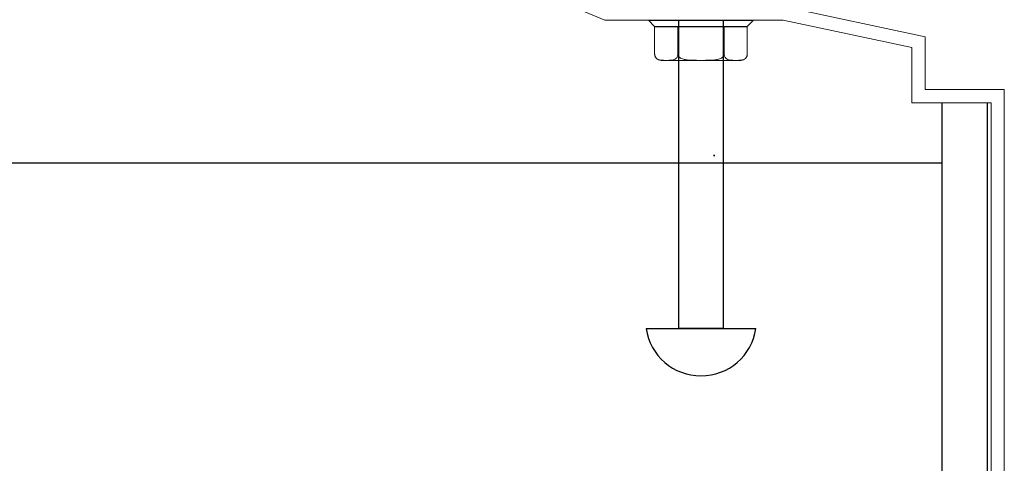
# Model space of a CAD drawing. Units: millimetres. Extents: x 10 to 305, y 13 to 223.
# Drawn here: x 97 to 125, y 104 to 116 of the extents above; entities that cross this region are included whole.
import ezdxf

# ---------------------------------------------------------------- set-up
doc = ezdxf.new("R2010")
doc.units = ezdxf.units.MM
doc.linetypes.add('BORDER', pattern=[44.45, 12.7, -6.35, 12.7, -6.35, 0, -6.35])
doc.layers.get('0').update_dxf_attribs({"linetype": 'BORDER'})
doc.layers.add('roof drain', color=7, linetype='Continuous')
doc.linetypes.add('CMT26', pattern='A,7.5,-1,[118,CMLINE.shx,S=0.04545,R=0,X=0,Y=0],-1.5,-0.1,7.5', length=17.6)

# ---------------------------------------------------------------- blocks, each defined once
blk = doc.blocks.new('roof drain_a')
at = {"layer": 'roof drain', "linetype": 'Continuous'}
for p, q in [((112.908, 118.268), (112.731, 118.445)), ((112.731, 118.445), (115.713, 118.445)), ((115.535, 118.268), (115.713, 118.445)), ((112.908, 118.268), (115.535, 118.268)), ((121.046, 116.099), (121.046, 94.105)), ((122.346, 94.105), (122.346, 116.099)), ((112.664, 109.695), (115.78, 109.695))]:
    blk.add_line(p, q, dxfattribs=at)
at = {"layer": 'roof drain', "linetype": 'Continuous', "lineweight": 0, "extrusion": (0, -1, 0)}
for p, q in [((112.908, 118.263), (112.908, 118.268)), ((112.908, 117.48), (112.908, 118.263)), ((113.565, 117.48), (113.565, 118.268)), ((114.879, 117.48), (114.879, 118.263)), ((115.535, 118.263), (115.535, 118.268)), ((115.535, 117.48), (115.535, 118.263)), ((113.213, 117.305), (113.083, 117.305)), ((113.213, 117.305), (113.26, 117.305)), ((114.175, 117.305), (113.26, 117.305)), ((114.175, 117.305), (114.269, 117.305)), ((115.184, 117.305), (114.269, 117.305)), ((115.184, 117.305), (115.231, 117.305)), ((115.36, 117.305), (115.231, 117.305))]:
    blk.add_line(p, q, dxfattribs=at)
at = {"layer": 'roof drain', "lineweight": 0}
blk.add_lwpolyline([(122.446, 116.099), (122.446, 103.974), (122.821, 103.974), (122.821, 116.474), (120.575, 116.474), (120.575, 117.974), (116.595, 118.82), (111.574, 118.82), (106.546, 120.922, 2.414214), (106.056, 120.72), (111.499, 118.445), (116.555, 118.445), (120.2, 117.671), (120.2, 116.099)], format="xyb", close=True, dxfattribs=at)
at = {"layer": 'roof drain', "linetype": 'Continuous'}
blk.add_lwpolyline([(113.597, 118.445), (114.847, 118.445), (114.847, 109.695), (113.597, 109.695)], close=True, dxfattribs=at)
at = {"layer": 'roof drain', "linetype": 'Continuous', "lineweight": 0}
for centre, start, end in [((113.083, 117.48), 180, 270), ((115.36, 117.48), 270, 0)]:
    blk.add_arc(centre, 0.175, start, end, dxfattribs=at)
at = {"layer": 'roof drain', "linetype": 'Continuous'}
blk.add_arc((114.222, 109.927), 1.575, 188.4464, 351.5536, dxfattribs=at)
at = {"layer": 'roof drain', "linetype": 'Continuous', "lineweight": 0}
for points, knots in [([(112.908, 117.48), (112.908, 117.473), (112.909, 117.464), (112.911, 117.449), (112.913, 117.441), (112.917, 117.425), (112.92, 117.416), (112.928, 117.4), (112.933, 117.392), (112.944, 117.376), (112.952, 117.366), (112.97, 117.35), (112.979, 117.344), (113.005, 117.329), (113.023, 117.322), (113.06, 117.313), (113.08, 117.31), (113.119, 117.306), (113.138, 117.306), (113.177, 117.305), (113.195, 117.305), (113.213, 117.305)], [3.923835, 3.923835, 3.923835, 3.923835, 4.052651, 4.052651, 4.181468, 4.181468, 4.360958, 4.360958, 4.540448, 4.540448, 4.841845, 4.841845, 5.143242, 5.143242, 5.75636, 5.75636, 6.369479, 6.369479, 6.982598, 6.982598, 7.595717, 7.595717, 7.595717, 7.595717]), ([(113.26, 117.305), (113.278, 117.305), (113.297, 117.305), (113.335, 117.306), (113.355, 117.306), (113.394, 117.31), (113.413, 117.313), (113.451, 117.322), (113.469, 117.329), (113.495, 117.344), (113.504, 117.35), (113.521, 117.366), (113.53, 117.376), (113.541, 117.392), (113.545, 117.4), (113.553, 117.416), (113.557, 117.425), (113.561, 117.441), (113.563, 117.449), (113.565, 117.464), (113.565, 117.473), (113.565, 117.48)], [8.099622, 8.099622, 8.099622, 8.099622, 8.712741, 8.712741, 9.32586, 9.32586, 9.938979, 9.938979, 10.552097, 10.552097, 10.853494, 10.853494, 11.154891, 11.154891, 11.334381, 11.334381, 11.513871, 11.513871, 11.642688, 11.642688, 11.771504, 11.771504, 11.771504, 11.771504]), ([(113.565, 117.48), (113.565, 117.473), (113.566, 117.464), (113.571, 117.449), (113.574, 117.441), (113.582, 117.425), (113.589, 117.416), (113.605, 117.4), (113.614, 117.392), (113.636, 117.376), (113.653, 117.366), (113.688, 117.35), (113.706, 117.344), (113.757, 117.329), (113.794, 117.322), (113.869, 117.313), (113.908, 117.31), (113.986, 117.306), (114.025, 117.306), (114.102, 117.305), (114.139, 117.305), (114.175, 117.305)], [3.923835, 3.923835, 3.923835, 3.923835, 4.052651, 4.052651, 4.181468, 4.181468, 4.360958, 4.360958, 4.540448, 4.540448, 4.841845, 4.841845, 5.143242, 5.143242, 5.75636, 5.75636, 6.369479, 6.369479, 6.982598, 6.982598, 7.595717, 7.595717, 7.595717, 7.595717]), ([(114.269, 117.305), (114.305, 117.305), (114.342, 117.305), (114.419, 117.306), (114.458, 117.306), (114.536, 117.31), (114.575, 117.313), (114.65, 117.322), (114.686, 117.329), (114.738, 117.344), (114.756, 117.35), (114.791, 117.366), (114.808, 117.376), (114.83, 117.392), (114.839, 117.4), (114.855, 117.416), (114.862, 117.425), (114.87, 117.441), (114.873, 117.449), (114.878, 117.464), (114.879, 117.473), (114.879, 117.48)], [8.099622, 8.099622, 8.099622, 8.099622, 8.712741, 8.712741, 9.32586, 9.32586, 9.938979, 9.938979, 10.552097, 10.552097, 10.853494, 10.853494, 11.154891, 11.154891, 11.334381, 11.334381, 11.513871, 11.513871, 11.642688, 11.642688, 11.771504, 11.771504, 11.771504, 11.771504]), ([(114.879, 117.48), (114.879, 117.475), (114.879, 117.47), (114.88, 117.46), (114.88, 117.455), (114.882, 117.446), (114.883, 117.44), (114.886, 117.43), (114.888, 117.425), (114.895, 117.406), (114.902, 117.394), (114.917, 117.372), (114.926, 117.363), (114.952, 117.34), (114.972, 117.33), (115.013, 117.316), (115.034, 117.312), (115.078, 117.307), (115.1, 117.306), (115.142, 117.305), (115.163, 117.305), (115.184, 117.305)], [3.948937, 3.948937, 3.948937, 3.948937, 4.029469, 4.029469, 4.110001, 4.110001, 4.203464, 4.203464, 4.296928, 4.296928, 4.595481, 4.595481, 4.894034, 4.894034, 5.582006, 5.582006, 6.269978, 6.269978, 6.95795, 6.95795, 7.645922, 7.645922, 7.645922, 7.645922]), ([(115.231, 117.305), (115.251, 117.305), (115.272, 117.305), (115.315, 117.306), (115.336, 117.307), (115.38, 117.312), (115.401, 117.316), (115.442, 117.33), (115.462, 117.34), (115.489, 117.363), (115.497, 117.372), (115.513, 117.394), (115.52, 117.406), (115.526, 117.425), (115.528, 117.43), (115.531, 117.44), (115.532, 117.446), (115.534, 117.455), (115.534, 117.46), (115.535, 117.47), (115.535, 117.475), (115.535, 117.48)], [8.149827, 8.149827, 8.149827, 8.149827, 8.837799, 8.837799, 9.525771, 9.525771, 10.213743, 10.213743, 10.901715, 10.901715, 11.200268, 11.200268, 11.498821, 11.498821, 11.592284, 11.592284, 11.685748, 11.685748, 11.76628, 11.76628, 11.846811, 11.846811, 11.846811, 11.846811])]:
    blk.add_open_spline(points, degree=3, knots=knots, dxfattribs=at)

msp = doc.modelspace()

# ---------------------------------------------------------------- linework, layer by layer
at = {"color": 1, "linetype": 'CMT26', "ltscale": 0.3}
msp.add_line((123.496, 112.219), (37.065, 112.219), dxfattribs=at)
at = {"color": 7, "linetype": 'Continuous'}
for centre, start, end in [((115.799, 112.421), 359.9641, 1.6911), ((118.299, 112.421), 178.3222, 180)]:
    msp.add_arc(centre, 1.25, start, end, dxfattribs=at)

# ---------------------------------------------------------------- block references
at = {"linetype": 'Continuous'}
msp.add_blockref('roof drain_a', (2.45, -2.167), dxfattribs=at)

doc.saveas('drawing.dxf')
